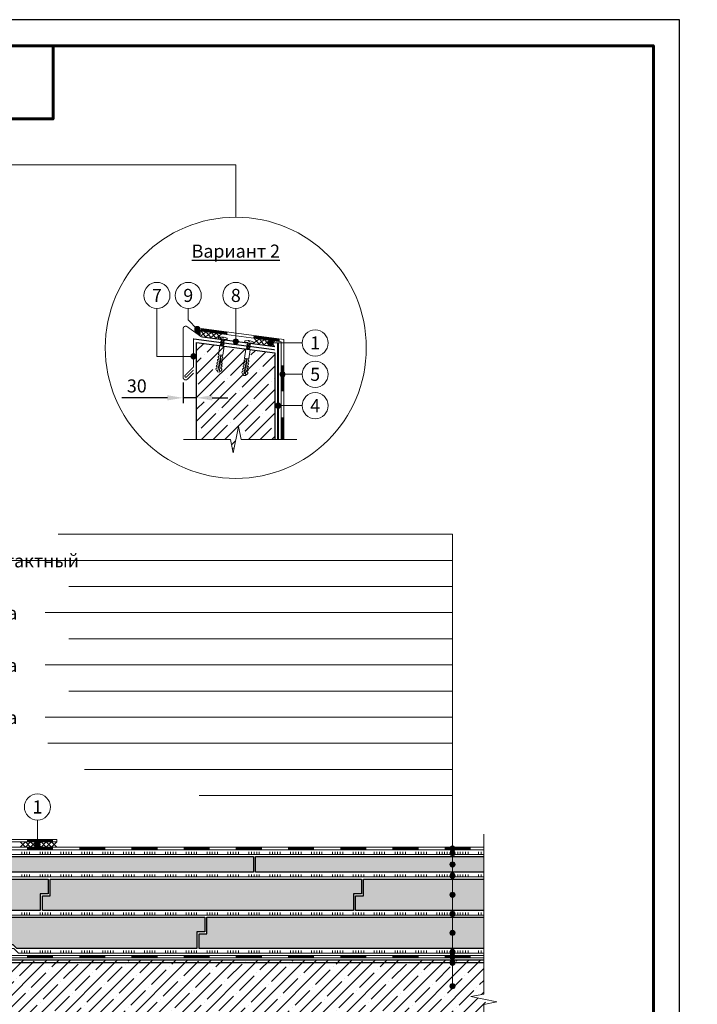
# Model space of a CAD drawing. Units: millimetres. Extents: x -27848 to 24671, y 500 to 90970.
# Drawn here: x 1336 to 2634, y 47085 to 48970 of the extents above; entities that cross this region are included whole.
import ezdxf
from ezdxf.enums import TextEntityAlignment as Align

# ---------------------------------------------------------------- set-up
doc = ezdxf.new("R2010")
doc.units = ezdxf.units.MM
doc.linetypes.add('HIDDEN', pattern=[0.375, 0.25, -0.125])
doc.linetypes.add('осевая2', pattern=[28.575, 19.05, -3.175, 3.175, -3.175])
doc.layers.get('Defpoints').update_dxf_attribs({"color": 254, "lineweight": 25})
for name, color, linetype, lineweight in [('_Выноска', 7, 'Continuous', 15), ('_Размеры', 7, 'Continuous', 15), ('_Рамка', 7, 'Continuous', 25), ('_Рамка_Текст', 250, 'Continuous', 25), ('_Тонкая линия', 7, 'Continuous', 15), ('Геотекстиль', 252, 'осевая2', 25), ('Гидроизоляция', 5, 'Continuous', 15), ('Железобетон', 7, 'Continuous', 25), ('Клей', 1, 'Continuous', 15), ('Крепеж', 7, 'Continuous', 15), ('Металл', 7, 'Continuous', 25), ('Пароизоляция', 82, 'Continuous', 15), ('ПИР', 4, 'Continuous', 25), ('Праймер', 6, 'HIDDEN', 25), ('Штрих Герметик', 1, 'Continuous', 15), ('Штрих Железобетон', 7, 'Continuous', 15), ('Штрих Мин. Вата', 40, 'Continuous', 15), ('Штрих ПИР', 4, 'Continuous', 15)]:
    doc.layers.add(name, color=color, linetype=linetype, lineweight=lineweight)
doc.layers.add('_Лист', color=7, linetype='Continuous', lineweight=25, plot=False)
doc.layers.add('_Текст', color=7, linetype='Continuous')
doc.styles.add('Arial', font='txt')
doc.dimstyles.new('М 1', dxfattribs={"dimtxt": 25, "dimasz": 30, "dimexe": 10, "dimexo": 10, "dimgap": 10, "dimtad": 1, "dimdec": 0, "dimzin": 0, "dimdsep": 46, "dimtxsty": 'Arial', "dimcen": 0, "dimdle": 10, "dimadec": 0, "dimazin": 0, "dimtfac": 1, "dimtdec": 0, "dimtofl": 0, "dimtmove": 0, "dimatfit": 3, "dimldrblk": 'NONE', "dimfxl": 0.18, "dimtolj": 1, "dimtzin": 0, "dimarcsym": 0})
pattern_1 = [(0, (0, 0), (11.90625, 6.874075), [7.9375, -15.875]), (120, (0, 0), (-11.9062486, 6.8740775), [7.9375, -15.875]), (60, (0, 0), (1.4e-06, 13.7481525), [-15.875, 7.9375])]

# ---------------------------------------------------------------- blocks, each defined once
blk = doc.blocks.new('*D31')
at = {"layer": '_Размеры', "color": 0, "lineweight": -2}
for p, q in [((1649, 48275.5), (1649, 48236.2)), ((1619, 48246.2), (1531.7, 48246.2)), ((1675, 48246.2), (1649, 48246.2)), ((1705, 48246.2), (1735, 48246.2))]:
    blk.add_line(p, q, dxfattribs=at)
at = {"layer": '_Размеры', "color": 0}
for points in [[(1619, 48251.2), (1619, 48241.2), (1649, 48246.2)], [(1705, 48251.2), (1705, 48241.2), (1675, 48246.2)]]:
    blk.add_solid(points, dxfattribs=at)
at = {"layer": 'Defpoints', "color": 0}
for p in [(1649, 48285.5), (1675, 48246.2), (1675, 48246.2)]:
    blk.add_point(p, dxfattribs=at)
at = {"layer": '_Размеры', "color": 0, "insert": (1560.4, 48269), "char_height": 25, "attachment_point": 5, "style": 'Arial'}
blk.add_mtext('\\A1;30', dxfattribs=at)
blk = doc.blocks.new('_None')
blk = doc.blocks.new('Дюбель')
at = {"layer": 'Крепеж'}
for points in [[(-48.1, 2.8), (-49, 2.8), (-50.4, 2.1), (-50.4, -2.1), (-49, -2.8), (-48.1, -2.8)], [(-17.5, 4.2), (-18.3, 2.8), (-21.1, 3), (-21, 4.4), (-23.1, 4.5), (-23.9, 3.1), (-26.7, 3.3), (-26.6, 4.7), (-28.7, 4.8), (-29.5, 3.4), (-32.3, 3.6), (-32.2, 5), (-34.3, 5.1), (-35, 3.7), (-37.8, 3.9), (-37.8, 5.3), (-39.9, 5.4), (-40.6, 4), (-43.4, 4.2), (-43.4, 5.6), (-45.5, 5.7), (-48, 4.4), (-48.1, 1.6), (-17.6, 0), (-48.1, -1.6), (-48, -4.4), (-45.5, -5.7), (-43.4, -5.6), (-43.4, -4.2), (-40.6, -4), (-39.9, -5.4), (-37.8, -5.3), (-37.8, -3.9), (-35, -3.7), (-34.3, -5.1), (-32.2, -5), (-32.3, -3.6), (-29.5, -3.4), (-28.7, -4.8), (-26.6, -4.7), (-26.7, -3.3), (-23.9, -3.1), (-23.1, -4.5), (-21, -4.4), (-21.1, -3), (-18.3, -2.8), (-17.5, -4.2)], [(0, -4.2), (0, 4.2), (-17.5, 4.2), (-17.5, -4.2), (0, -4.2)]]:
    blk.add_lwpolyline(points, dxfattribs=at)

msp = doc.modelspace()

# ---------------------------------------------------------------- hatches: boundary and pattern name
at = {"layer": '_Выноска'}
for points in [[(1681.2, 48377.9, -1), (1671.2, 48377.9, -1)], [(1681.2, 48377.9, -1), (1671.2, 48377.9, -1)], [(1755, 48354.1, -1), (1745, 48354.1, -1)], [(1755, 48354.1, -1), (1745, 48354.1, -1)], [(1821.9, 48351.2, -1), (1811.9, 48351.2, -1)], [(1821.9, 48351.2, -1), (1811.9, 48351.2, -1)], [(1674, 48325.6, -1), (1664, 48325.6, -1)], [(1674, 48325.6, -1), (1664, 48325.6, -1)], [(1834.5, 48291.2, 1), (1844.5, 48291.2, 1)], [(1826, 48231.2, 1), (1836, 48231.2, 1)], [(1365, 47391, 1), (1375, 47391, 1)], [(2170, 47383.5, -1), (2160, 47383.5, -1)], [(2170, 47374.5, -1), (2160, 47374.5, -1)], [(2170, 47353, -1), (2160, 47353, -1)], [(2170, 47331.5, -1), (2160, 47331.5, -1)], [(2170, 47295, -1), (2160, 47295, -1)], [(2170, 47258.5, -1), (2160, 47258.5, -1)], [(2170, 47222, -1), (2160, 47222, -1)], [(2170, 47185.5, -1), (2160, 47185.5, -1)], [(2170, 47176.5, -1), (2160, 47176.5, -1)], [(2170, 47165, -1), (2160, 47165, -1)], [(2170, 47120, -1), (2160, 47120, -1)]]:
    msp.add_hatch(color=256, dxfattribs=at).paths.add_polyline_path(points)
at = {"layer": 'Штрих Герметик'}
msp.add_hatch(color=256, dxfattribs=at).paths.add_polyline_path([(1681.9, 48379.3, 0.242213), (1671.8, 48374.1), (1681.9, 48366.8)])
at = {"layer": 'Штрих Железобетон'}
h = msp.add_hatch(dxfattribs=at)
h.set_pattern_fill('ANSI35', color=256, scale=5, style=0)
h.set_pattern_definition([(45, (0, 3350), (-22.45064, 22.45064), []), (45, (22.45, 3350), (-22.45064, 22.45064), [39.6875, -7.9375, 0, -7.9375])])
h.paths.add_polyline_path([(1175, 47170), (1175, 48432), (1025, 48452), (1025, 46970), (1090, 46970), (1095, 46945), (1105, 46995), (1110, 46970), (1175, 46970), (1175, 47020), (2225, 47020), (2225, 47085), (2250, 47090), (2200, 47100), (2225, 47105), (2225, 47170)])
h = msp.add_hatch(dxfattribs=at)
h.set_pattern_fill('ANSI35', color=256, scale=5, style=0)
h.set_pattern_definition([(45, (-90, 4050), (-22.45064, 22.45064), []), (45, (-67.55, 4050), (-22.45064, 22.45064), [39.6875, -7.9375, 0, -7.9375])])
h.paths.add_polyline_path([(1825, 48332), (1675, 48352), (1675, 48166.2), (1740, 48166.2), (1743.4, 48149.5), (1746.9, 48150.7), (1755, 48191.2), (1760, 48166.2), (1825, 48166.2)])
at = {"layer": 'Штрих ПИР', "ltscale": 100}
h = msp.add_hatch(dxfattribs=at)
h.set_pattern_fill('HONEY', color=256, scale=2.5, style=0)
h.set_pattern_definition(pattern_1)
h.paths.add_polyline_path([(1784, 47338), (1784, 47368), (1188, 47368), (1188, 47338)])
h.paths.add_polyline_path([(1788, 47368), (1788, 47338), (2225, 47338), (2225, 47368)])
h = msp.add_hatch(dxfattribs=at)
h.set_pattern_fill('HONEY', color=256, scale=2.5, style=0)
h.set_pattern_definition(pattern_1)
h.paths.add_polyline_path([(1375.5, 47265), (1375.5, 47297), (1390.5, 47297), (1390.5, 47325), (1188, 47325), (1188, 47265)])
h.paths.add_polyline_path([(1394.5, 47325), (1394.5, 47293), (1379.5, 47293), (1379.5, 47265), (1975.5, 47265), (1975.5, 47297), (1990.5, 47297), (1990.5, 47325)])
h.paths.add_polyline_path([(1994.5, 47325), (1994.5, 47293), (1979.5, 47293), (1979.5, 47265), (2225, 47265), (2225, 47325)])
h = msp.add_hatch(dxfattribs=at)
h.set_pattern_fill('HONEY', color=256, scale=2.5, style=0)
h.set_pattern_definition(pattern_1)
h.paths.add_polyline_path([(2225, 47192), (2225, 47252), (1694.5, 47252), (1694.5, 47220), (1679.5, 47220), (1679.5, 47192)])
h.paths.add_polyline_path([(1188, 47252), (1188, 47199), (1323.7, 47199), (1330.7, 47192), (1675.5, 47192), (1675.5, 47224), (1690.5, 47224), (1690.5, 47252)])

# ---------------------------------------------------------------- linework, layer by layer
at = {"layer": '_Выноска'}
for points in [[(1100, 48592), (1100, 48692), (1750, 48692), (1750, 48592)], [(1839.5, 48291.2), (1877, 48291.2)], [(1831, 48231.2), (1877, 48231.2)], [(2165, 47985), (1410, 47985)], [(2165, 47120), (2165, 47985)], [(2165, 47935), (1255, 47935)], [(2165, 47885), (1430, 47885)], [(2165, 47835), (1385, 47835)], [(2165, 47785), (1430, 47785)], [(2165, 47735), (1385, 47735)], [(2165, 47685), (1430, 47685)], [(2165, 47635), (1385, 47635)], [(2165, 47585), (1390, 47585)], [(2165, 47535), (1460, 47535)], [(2165, 47485), (1680, 47485)], [(1370, 47391), (1370, 47438)]]:
    msp.add_lwpolyline(points, dxfattribs=at)
at = {"layer": '_Выноска', "ltscale": 100}
for points in [[(1598.9, 48417.2), (1598.9, 48325.6), (1669, 48325.6)], [(1658.9, 48417.2), (1658.9, 48395.2), (1676.2, 48377.9)], [(1750, 48417.2), (1750, 48354.1)], [(1877, 48351.2), (1816.9, 48351.2)]]:
    msp.add_lwpolyline(points, dxfattribs=at)
at = {"layer": '_Выноска'}
for centre, radius in [((1750, 48342), 250), ((1598.9, 48442.2), 25), ((1658.9, 48442.2), 25), ((1750, 48442.2), 25), ((1676.2, 48377.9), 5), ((1676.2, 48377.9), 5), ((1902, 48351.2), 25), ((1750, 48354.1), 5), ((1750, 48354.1), 5), ((1816.9, 48351.2), 5), ((1816.9, 48351.2), 5), ((1669, 48325.6), 5), ((1669, 48325.6), 5), ((1902, 48291.2), 25), ((1839.5, 48291.2), 5), ((1902, 48231.2), 25), ((1831, 48231.2), 5), ((1370, 47463), 25), ((1370, 47391), 5), ((2165, 47383.5), 5), ((2165, 47374.5), 5), ((2165, 47353), 5), ((2165, 47331.5), 5), ((2165, 47295), 5), ((2165, 47258.5), 5), ((2165, 47222), 5), ((2165, 47185.5), 5), ((2165, 47176.5), 5), ((2165, 47165), 5), ((2165, 47120), 5)]:
    msp.add_circle(centre, radius, dxfattribs=at)
at = {"layer": '_Лист'}
msp.add_lwpolyline([(500, 46000), (2600, 46000), (2600, 48970), (500, 48970)], close=True, dxfattribs=at)
at = {"layer": '_Рамка', "lineweight": 60}
for points in [[(700, 48920), (700, 46050), (2550, 46050), (2550, 48920), (700, 48920)], [(700, 48780), (1400, 48780), (1400, 48920)]]:
    msp.add_lwpolyline(points, dxfattribs=at)
at = {"layer": '_Тонкая линия'}
for points in [[(1650, 48166.2), (1740, 48166.2), (1745, 48141.2), (1755, 48191.2), (1760, 48166.2), (1867, 48166.2)], [(2225, 46995), (2225, 47085), (2250, 47090), (2200, 47100), (2225, 47105), (2225, 47411)]]:
    msp.add_lwpolyline(points, dxfattribs=at)
at = {"layer": 'Геотекстиль', "ltscale": 2.5, "const_width": 4}
msp.add_lwpolyline([(1831, 48350.4), (1831, 48166.2)], dxfattribs=at)
at = {"layer": 'Гидроизоляция', "color": 1}
msp.add_lwpolyline([(1681.9, 48366.8), (1671.8, 48374.1, -0.242213), (1681.9, 48379.3), (1681.9, 48366.8)], format="xyb", dxfattribs=at)
at = {"layer": 'Гидроизоляция', "ltscale": 3, "const_width": 5}
for points in [[(1733.9, 48369.9), (1683.9, 48376.5)], [(1833.9, 48356.5), (1783.9, 48363.2)], [(1839.5, 48258.6), (1839.5, 48308.6)], [(1839.5, 48166.2), (1839.5, 48208.6)], [(1350, 47398.5), (1400, 47398.5)], [(1350, 47383.5), (1400, 47383.5)], [(1450, 47383.5), (1500, 47383.5)], [(1550, 47383.5), (1600, 47383.5)], [(1650, 47383.5), (1700, 47383.5)], [(1750, 47383.5), (1800, 47383.5)], [(1850, 47383.5), (1900, 47383.5)], [(1950, 47383.5), (2000, 47383.5)], [(2050, 47383.5), (2100, 47383.5)], [(2150, 47383.5), (2200, 47383.5)]]:
    msp.add_lwpolyline(points, dxfattribs=at)
at = {"layer": 'Гидроизоляция', "color": 1}
for points in [[(1693.5, 48372.7), (1682.3, 48364.1)], [(1683.6, 48374.1), (1692.2, 48362.8)], [(1703.4, 48371.4), (1692.2, 48362.8)], [(1693.5, 48372.7), (1702.1, 48361.5)], [(1713.3, 48370.1), (1702.1, 48361.5)], [(1703.4, 48371.4), (1712, 48360.2)], [(1723.2, 48368.8), (1712, 48360.2)], [(1713.3, 48370.1), (1721.9, 48358.9)], [(1795.3, 48359.2), (1784, 48350.6)], [(1785.4, 48360.5), (1793.9, 48349.3)], [(1805.2, 48357.8), (1793.9, 48349.3)], [(1795.3, 48359.2), (1803.9, 48347.9)], [(1815.1, 48356.5), (1803.9, 48347.9)], [(1805.2, 48357.8), (1813.8, 48346.6)], [(1825, 48355.2), (1813.8, 48346.6)], [(1815.1, 48356.5), (1823.7, 48345.3)], [(1337, 47396), (1347, 47386)], [(1347, 47396), (1337, 47386)], [(1347, 47396), (1357, 47386)], [(1357, 47396), (1347, 47386)], [(1357, 47396), (1367, 47386)], [(1367, 47396), (1357, 47386)], [(1367, 47396), (1377, 47386)], [(1377, 47396), (1367, 47386)], [(1377, 47396), (1387, 47386)], [(1387, 47396), (1377, 47386)], [(1387, 47396), (1397, 47386)], [(1397, 47396), (1387, 47386)], [(1397, 47396), (1407, 47386)], [(1407, 47396), (1397, 47386)]]:
    msp.add_lwpolyline(points, dxfattribs=at)
at = {"layer": 'Гидроизоляция'}
msp.add_lwpolyline([(1842, 48166.2), (1842, 48358), (1684.3, 48379), (1683.6, 48374.1), (1837, 48353.6), (1837, 48166.2)], dxfattribs=at)
at = {"layer": 'Гидроизоляция', "ltscale": 100}
for points in [[(2225, 47381), (1187, 47381), (1187, 47445), (1192, 47445), (1192, 47386), (2225, 47386)], [(1308.9, 47401), (1407, 47401), (1407, 47396), (1307, 47396)]]:
    msp.add_lwpolyline(points, dxfattribs=at)
at = {"layer": 'Железобетон'}
for points in [[(2225, 47170), (1175, 47170), (1175, 48432), (1025, 48452), (1025, 46970)], [(1675, 48166.2), (1675, 48352), (1825, 48332), (1825, 48166.2)]]:
    msp.add_lwpolyline(points, dxfattribs=at)
at = {"layer": 'Клей', "ltscale": 100}
for points in [[(2225, 47372), (1188, 47372)], [(1340, 47372), (1340, 47377)], [(1345, 47372), (1345, 47377)], [(1350, 47372), (1350, 47377)], [(1355, 47372), (1355, 47377)], [(1375, 47372), (1375, 47377)], [(1380, 47372), (1380, 47377)], [(1385, 47372), (1385, 47377)], [(1390, 47372), (1390, 47377)], [(1395, 47372), (1395, 47377)], [(1415, 47372), (1415, 47377)], [(1420, 47372), (1420, 47377)], [(1425, 47372), (1425, 47377)], [(1430, 47372), (1430, 47377)], [(1435, 47372), (1435, 47377)], [(1455, 47372), (1455, 47377)], [(1460, 47372), (1460, 47377)], [(1465, 47372), (1465, 47377)], [(1470, 47372), (1470, 47377)], [(1475, 47372), (1475, 47377)], [(1495, 47372), (1495, 47377)], [(1500, 47372), (1500, 47377)], [(1505, 47372), (1505, 47377)], [(1510, 47372), (1510, 47377)], [(1515, 47372), (1515, 47377)], [(1535, 47372), (1535, 47377)], [(1540, 47372), (1540, 47377)], [(1545, 47372), (1545, 47377)], [(1550, 47372), (1550, 47377)], [(1555, 47372), (1555, 47377)], [(1575, 47372), (1575, 47377)], [(1580, 47372), (1580, 47377)], [(1585, 47372), (1585, 47377)], [(1590, 47372), (1590, 47377)], [(1595, 47372), (1595, 47377)], [(1615, 47372), (1615, 47377)], [(1620, 47372), (1620, 47377)], [(1625, 47372), (1625, 47377)], [(1630, 47372), (1630, 47377)], [(1635, 47372), (1635, 47377)], [(1655, 47372), (1655, 47377)], [(1660, 47372), (1660, 47377)], [(1665, 47372), (1665, 47377)], [(1670, 47372), (1670, 47377)], [(1675, 47372), (1675, 47377)], [(1695, 47372), (1695, 47377)], [(1700, 47372), (1700, 47377)], [(1705, 47372), (1705, 47377)], [(1710, 47372), (1710, 47377)], [(1715, 47372), (1715, 47377)], [(1735, 47372), (1735, 47377)], [(1740, 47372), (1740, 47377)], [(1745, 47372), (1745, 47377)], [(1750, 47372), (1750, 47377)], [(1755, 47372), (1755, 47377)], [(1775, 47372), (1775, 47377)], [(1780, 47372), (1780, 47377)], [(1785, 47372), (1785, 47377)], [(1790, 47372), (1790, 47377)], [(1795, 47372), (1795, 47377)], [(1815, 47372), (1815, 47377)], [(1820, 47372), (1820, 47377)], [(1825, 47372), (1825, 47377)], [(1830, 47372), (1830, 47377)], [(1835, 47372), (1835, 47377)], [(1855, 47372), (1855, 47377)], [(1860, 47372), (1860, 47377)], [(1865, 47372), (1865, 47377)], [(1870, 47372), (1870, 47377)], [(1875, 47372), (1875, 47377)], [(1895, 47372), (1895, 47377)], [(1900, 47372), (1900, 47377)], [(1905, 47372), (1905, 47377)], [(1910, 47372), (1910, 47377)], [(1915, 47372), (1915, 47377)], [(1935, 47372), (1935, 47377)], [(1940, 47372), (1940, 47377)], [(1945, 47372), (1945, 47377)], [(1950, 47372), (1950, 47377)], [(1955, 47372), (1955, 47377)], [(1975, 47372), (1975, 47377)], [(1980, 47372), (1980, 47377)], [(1985, 47372), (1985, 47377)], [(1990, 47372), (1990, 47377)], [(1995, 47372), (1995, 47377)], [(2015, 47372), (2015, 47377)], [(2020, 47372), (2020, 47377)], [(2025, 47372), (2025, 47377)], [(2030, 47372), (2030, 47377)], [(2035, 47372), (2035, 47377)], [(2055, 47372), (2055, 47377)], [(2060, 47372), (2060, 47377)], [(2065, 47372), (2065, 47377)], [(2070, 47372), (2070, 47377)], [(2075, 47372), (2075, 47377)], [(2095, 47372), (2095, 47377)], [(2100, 47372), (2100, 47377)], [(2105, 47372), (2105, 47377)], [(2110, 47372), (2110, 47377)], [(2115, 47372), (2115, 47377)], [(2135, 47372), (2135, 47377)], [(2140, 47372), (2140, 47377)], [(2145, 47372), (2145, 47377)], [(2150, 47372), (2150, 47377)], [(2155, 47372), (2155, 47377)], [(2175, 47372), (2175, 47377)], [(2180, 47372), (2180, 47377)], [(2185, 47372), (2185, 47377)], [(2190, 47372), (2190, 47377)], [(2195, 47372), (2195, 47377)], [(2215, 47372), (2215, 47377)], [(2220, 47372), (2220, 47377)], [(2225, 47329), (1188, 47329)], [(1340, 47329), (1340, 47334)], [(1345, 47329), (1345, 47334)], [(1350, 47329), (1350, 47334)], [(1355, 47329), (1355, 47334)], [(1375, 47329), (1375, 47334)], [(1380, 47329), (1380, 47334)], [(1385, 47329), (1385, 47334)], [(1390, 47329), (1390, 47334)], [(1395, 47329), (1395, 47334)], [(1415, 47329), (1415, 47334)], [(1420, 47329), (1420, 47334)], [(1425, 47329), (1425, 47334)], [(1430, 47329), (1430, 47334)], [(1435, 47329), (1435, 47334)], [(1455, 47329), (1455, 47334)], [(1460, 47329), (1460, 47334)], [(1465, 47329), (1465, 47334)], [(1470, 47329), (1470, 47334)], [(1475, 47329), (1475, 47334)], [(1495, 47329), (1495, 47334)], [(1500, 47329), (1500, 47334)], [(1505, 47329), (1505, 47334)], [(1510, 47329), (1510, 47334)], [(1515, 47329), (1515, 47334)], [(1535, 47329), (1535, 47334)], [(1540, 47329), (1540, 47334)], [(1545, 47329), (1545, 47334)], [(1550, 47329), (1550, 47334)], [(1555, 47329), (1555, 47334)], [(1575, 47329), (1575, 47334)], [(1580, 47329), (1580, 47334)], [(1585, 47329), (1585, 47334)], [(1590, 47329), (1590, 47334)], [(1595, 47329), (1595, 47334)], [(1615, 47329), (1615, 47334)], [(1620, 47329), (1620, 47334)], [(1625, 47329), (1625, 47334)], [(1630, 47329), (1630, 47334)], [(1635, 47329), (1635, 47334)], [(1655, 47329), (1655, 47334)], [(1660, 47329), (1660, 47334)], [(1665, 47329), (1665, 47334)], [(1670, 47329), (1670, 47334)], [(1675, 47329), (1675, 47334)], [(1695, 47329), (1695, 47334)], [(1700, 47329), (1700, 47334)], [(1705, 47329), (1705, 47334)], [(1710, 47329), (1710, 47334)], [(1715, 47329), (1715, 47334)], [(1735, 47329), (1735, 47334)], [(1740, 47329), (1740, 47334)], [(1745, 47329), (1745, 47334)], [(1750, 47329), (1750, 47334)], [(1755, 47329), (1755, 47334)], [(1775, 47329), (1775, 47334)], [(1780, 47329), (1780, 47334)], [(1785, 47329), (1785, 47334)], [(1790, 47329), (1790, 47334)], [(1795, 47329), (1795, 47334)], [(1815, 47329), (1815, 47334)], [(1820, 47329), (1820, 47334)], [(1825, 47329), (1825, 47334)], [(1830, 47329), (1830, 47334)], [(1835, 47329), (1835, 47334)], [(1855, 47329), (1855, 47334)], [(1860, 47329), (1860, 47334)], [(1865, 47329), (1865, 47334)], [(1870, 47329), (1870, 47334)], [(1875, 47329), (1875, 47334)], [(1895, 47329), (1895, 47334)], [(1900, 47329), (1900, 47334)], [(1905, 47329), (1905, 47334)], [(1910, 47329), (1910, 47334)], [(1915, 47329), (1915, 47334)], [(1935, 47329), (1935, 47334)], [(1940, 47329), (1940, 47334)], [(1945, 47329), (1945, 47334)], [(1950, 47329), (1950, 47334)], [(1955, 47329), (1955, 47334)], [(1975, 47329), (1975, 47334)], [(1980, 47329), (1980, 47334)], [(1985, 47329), (1985, 47334)], [(1990, 47329), (1990, 47334)], [(1995, 47329), (1995, 47334)], [(2015, 47329), (2015, 47334)], [(2020, 47329), (2020, 47334)], [(2025, 47329), (2025, 47334)], [(2030, 47329), (2030, 47334)], [(2035, 47329), (2035, 47334)], [(2055, 47329), (2055, 47334)], [(2060, 47329), (2060, 47334)], [(2065, 47329), (2065, 47334)], [(2070, 47329), (2070, 47334)], [(2075, 47329), (2075, 47334)], [(2095, 47329), (2095, 47334)], [(2100, 47329), (2100, 47334)], [(2105, 47329), (2105, 47334)], [(2110, 47329), (2110, 47334)], [(2115, 47329), (2115, 47334)], [(2135, 47329), (2135, 47334)], [(2140, 47329), (2140, 47334)], [(2145, 47329), (2145, 47334)], [(2150, 47329), (2150, 47334)], [(2155, 47329), (2155, 47334)], [(2175, 47329), (2175, 47334)], [(2180, 47329), (2180, 47334)], [(2185, 47329), (2185, 47334)], [(2190, 47329), (2190, 47334)], [(2195, 47329), (2195, 47334)], [(2215, 47329), (2215, 47334)], [(2220, 47329), (2220, 47334)], [(2225, 47256), (1188, 47256)], [(1340, 47256), (1340, 47261)], [(1345, 47256), (1345, 47261)], [(1350, 47256), (1350, 47261)], [(1355, 47256), (1355, 47261)], [(1375, 47256), (1375, 47261)], [(1380, 47256), (1380, 47261)], [(1385, 47256), (1385, 47261)], [(1390, 47256), (1390, 47261)], [(1395, 47256), (1395, 47261)], [(1415, 47256), (1415, 47261)], [(1420, 47256), (1420, 47261)], [(1425, 47256), (1425, 47261)], [(1430, 47256), (1430, 47261)], [(1435, 47256), (1435, 47261)], [(1455, 47256), (1455, 47261)], [(1460, 47256), (1460, 47261)], [(1465, 47256), (1465, 47261)], [(1470, 47256), (1470, 47261)], [(1475, 47256), (1475, 47261)], [(1495, 47256), (1495, 47261)], [(1500, 47256), (1500, 47261)], [(1505, 47256), (1505, 47261)], [(1510, 47256), (1510, 47261)], [(1515, 47256), (1515, 47261)], [(1535, 47256), (1535, 47261)], [(1540, 47256), (1540, 47261)], [(1545, 47256), (1545, 47261)], [(1550, 47256), (1550, 47261)], [(1555, 47256), (1555, 47261)], [(1575, 47256), (1575, 47261)], [(1580, 47256), (1580, 47261)], [(1585, 47256), (1585, 47261)], [(1590, 47256), (1590, 47261)], [(1595, 47256), (1595, 47261)], [(1615, 47256), (1615, 47261)], [(1620, 47256), (1620, 47261)], [(1625, 47256), (1625, 47261)], [(1630, 47256), (1630, 47261)], [(1635, 47256), (1635, 47261)], [(1655, 47256), (1655, 47261)], [(1660, 47256), (1660, 47261)], [(1665, 47256), (1665, 47261)], [(1670, 47256), (1670, 47261)], [(1675, 47256), (1675, 47261)], [(1695, 47256), (1695, 47261)], [(1700, 47256), (1700, 47261)], [(1705, 47256), (1705, 47261)], [(1710, 47256), (1710, 47261)], [(1715, 47256), (1715, 47261)], [(1735, 47256), (1735, 47261)], [(1740, 47256), (1740, 47261)], [(1745, 47256), (1745, 47261)], [(1750, 47256), (1750, 47261)], [(1755, 47256), (1755, 47261)], [(1775, 47256), (1775, 47261)], [(1780, 47256), (1780, 47261)], [(1785, 47256), (1785, 47261)], [(1790, 47256), (1790, 47261)], [(1795, 47256), (1795, 47261)], [(1815, 47256), (1815, 47261)], [(1820, 47256), (1820, 47261)], [(1825, 47256), (1825, 47261)], [(1830, 47256), (1830, 47261)], [(1835, 47256), (1835, 47261)], [(1855, 47256), (1855, 47261)], [(1860, 47256), (1860, 47261)], [(1865, 47256), (1865, 47261)], [(1870, 47256), (1870, 47261)], [(1875, 47256), (1875, 47261)], [(1895, 47256), (1895, 47261)], [(1900, 47256), (1900, 47261)], [(1905, 47256), (1905, 47261)], [(1910, 47256), (1910, 47261)], [(1915, 47256), (1915, 47261)], [(1935, 47256), (1935, 47261)], [(1940, 47256), (1940, 47261)], [(1945, 47256), (1945, 47261)], [(1950, 47256), (1950, 47261)], [(1955, 47256), (1955, 47261)], [(1975, 47256), (1975, 47261)], [(1980, 47256), (1980, 47261)], [(1985, 47256), (1985, 47261)], [(1990, 47256), (1990, 47261)], [(1995, 47256), (1995, 47261)], [(2015, 47256), (2015, 47261)], [(2020, 47256), (2020, 47261)], [(2025, 47256), (2025, 47261)], [(2030, 47256), (2030, 47261)], [(2035, 47256), (2035, 47261)], [(2055, 47256), (2055, 47261)], [(2060, 47256), (2060, 47261)], [(2065, 47256), (2065, 47261)], [(2070, 47256), (2070, 47261)], [(2075, 47256), (2075, 47261)], [(2095, 47256), (2095, 47261)], [(2100, 47256), (2100, 47261)], [(2105, 47256), (2105, 47261)], [(2110, 47256), (2110, 47261)], [(2115, 47256), (2115, 47261)], [(2135, 47256), (2135, 47261)], [(2140, 47256), (2140, 47261)], [(2145, 47256), (2145, 47261)], [(2150, 47256), (2150, 47261)], [(2155, 47256), (2155, 47261)], [(2175, 47256), (2175, 47261)], [(2180, 47256), (2180, 47261)], [(2185, 47256), (2185, 47261)], [(2190, 47256), (2190, 47261)], [(2195, 47256), (2195, 47261)], [(2215, 47256), (2215, 47261)], [(2220, 47256), (2220, 47261)], [(2225, 47183), (1334, 47183), (1325, 47192), (1188, 47192)], [(1340, 47183), (1340, 47188)], [(1345, 47183), (1345, 47188)], [(1350, 47183), (1350, 47188)], [(1355, 47183), (1355, 47188)], [(1375, 47183), (1375, 47188)], [(1380, 47183), (1380, 47188)], [(1385, 47183), (1385, 47188)], [(1390, 47183), (1390, 47188)], [(1395, 47183), (1395, 47188)], [(1415, 47183), (1415, 47188)], [(1420, 47183), (1420, 47188)], [(1425, 47183), (1425, 47188)], [(1430, 47183), (1430, 47188)], [(1435, 47183), (1435, 47188)], [(1455, 47183), (1455, 47188)], [(1460, 47183), (1460, 47188)], [(1465, 47183), (1465, 47188)], [(1470, 47183), (1470, 47188)], [(1475, 47183), (1475, 47188)], [(1495, 47183), (1495, 47188)], [(1500, 47183), (1500, 47188)], [(1505, 47183), (1505, 47188)], [(1510, 47183), (1510, 47188)], [(1515, 47183), (1515, 47188)], [(1535, 47183), (1535, 47188)], [(1540, 47183), (1540, 47188)], [(1545, 47183), (1545, 47188)], [(1550, 47183), (1550, 47188)], [(1555, 47183), (1555, 47188)], [(1575, 47183), (1575, 47188)], [(1580, 47183), (1580, 47188)], [(1585, 47183), (1585, 47188)], [(1590, 47183), (1590, 47188)], [(1595, 47183), (1595, 47188)], [(1615, 47183), (1615, 47188)], [(1620, 47183), (1620, 47188)], [(1625, 47183), (1625, 47188)], [(1630, 47183), (1630, 47188)], [(1635, 47183), (1635, 47188)], [(1655, 47183), (1655, 47188)], [(1660, 47183), (1660, 47188)], [(1665, 47183), (1665, 47188)], [(1670, 47183), (1670, 47188)], [(1675, 47183), (1675, 47188)], [(1695, 47183), (1695, 47188)], [(1700, 47183), (1700, 47188)], [(1705, 47183), (1705, 47188)], [(1710, 47183), (1710, 47188)], [(1715, 47183), (1715, 47188)], [(1735, 47183), (1735, 47188)], [(1740, 47183), (1740, 47188)], [(1745, 47183), (1745, 47188)], [(1750, 47183), (1750, 47188)], [(1755, 47183), (1755, 47188)], [(1775, 47183), (1775, 47188)], [(1780, 47183), (1780, 47188)], [(1785, 47183), (1785, 47188)], [(1790, 47183), (1790, 47188)], [(1795, 47183), (1795, 47188)], [(1815, 47183), (1815, 47188)], [(1820, 47183), (1820, 47188)], [(1825, 47183), (1825, 47188)], [(1830, 47183), (1830, 47188)], [(1835, 47183), (1835, 47188)], [(1855, 47183), (1855, 47188)], [(1860, 47183), (1860, 47188)], [(1865, 47183), (1865, 47188)], [(1870, 47183), (1870, 47188)], [(1875, 47183), (1875, 47188)], [(1895, 47183), (1895, 47188)], [(1900, 47183), (1900, 47188)], [(1905, 47183), (1905, 47188)], [(1910, 47183), (1910, 47188)], [(1915, 47183), (1915, 47188)], [(1935, 47183), (1935, 47188)], [(1940, 47183), (1940, 47188)], [(1945, 47183), (1945, 47188)], [(1950, 47183), (1950, 47188)], [(1955, 47183), (1955, 47188)], [(1975, 47183), (1975, 47188)], [(1980, 47183), (1980, 47188)], [(1985, 47183), (1985, 47188)], [(1990, 47183), (1990, 47188)], [(1995, 47183), (1995, 47188)], [(2015, 47183), (2015, 47188)], [(2020, 47183), (2020, 47188)], [(2025, 47183), (2025, 47188)], [(2030, 47183), (2030, 47188)], [(2035, 47183), (2035, 47188)], [(2055, 47183), (2055, 47188)], [(2060, 47183), (2060, 47188)], [(2065, 47183), (2065, 47188)], [(2070, 47183), (2070, 47188)], [(2075, 47183), (2075, 47188)], [(2095, 47183), (2095, 47188)], [(2100, 47183), (2100, 47188)], [(2105, 47183), (2105, 47188)], [(2110, 47183), (2110, 47188)], [(2115, 47183), (2115, 47188)], [(2135, 47183), (2135, 47188)], [(2140, 47183), (2140, 47188)], [(2145, 47183), (2145, 47188)], [(2150, 47183), (2150, 47188)], [(2155, 47183), (2155, 47188)], [(2175, 47183), (2175, 47188)], [(2180, 47183), (2180, 47188)], [(2185, 47183), (2185, 47188)], [(2190, 47183), (2190, 47188)], [(2195, 47183), (2195, 47188)], [(2215, 47183), (2215, 47188)], [(2220, 47183), (2220, 47188)]]:
    msp.add_lwpolyline(points, dxfattribs=at)
at = {"layer": 'Крепеж'}
for points in [[(1721.3, 48345.8), (1723.1, 48359), (1716.8, 48359.8), (1717, 48361.3, -0.355257), (1718, 48362.2), (1723.6, 48362.6), (1725.1, 48362.4), (1724.9, 48360.6), (1725.9, 48360.4), (1726.2, 48362.3), (1727.7, 48362), (1733, 48360.2, -0.355257), (1733.7, 48359.1), (1733.5, 48357.6), (1727.2, 48358.4), (1725.5, 48345.3)], [(1771.3, 48339.2), (1773.1, 48352.3), (1766.8, 48353.1), (1767, 48354.6, -0.355257), (1768, 48355.5), (1773.6, 48355.9), (1775.1, 48355.7), (1774.9, 48353.9), (1775.9, 48353.8), (1776.2, 48355.6), (1777.7, 48355.4), (1783, 48353.5, -0.355257), (1783.7, 48352.4), (1783.5, 48350.9), (1777.2, 48351.7), (1775.5, 48338.6)]]:
    msp.add_lwpolyline(points, format="xyb", dxfattribs=at)
for points in [[(1721.5, 48347.2), (1727.5, 48348.5), (1726.1, 48349.7), (1720.1, 48348.4)], [(1721.9, 48350.3), (1727.9, 48351.6), (1726.5, 48352.9), (1720.5, 48351.5)], [(1722.3, 48353.4), (1728.3, 48354.7), (1726.9, 48356), (1720.9, 48354.7)], [(1771.5, 48340.5), (1777.5, 48341.8), (1776.1, 48343.1), (1770.1, 48341.8)], [(1771.9, 48343.6), (1777.9, 48344.9), (1776.5, 48346.2), (1770.5, 48344.9)], [(1772.3, 48346.8), (1778.3, 48348.1), (1776.9, 48349.3), (1770.9, 48348)]]:
    msp.add_lwpolyline(points, close=True, dxfattribs=at)
for points in [[(1726.2, 48345.2), (1727.1, 48345.4), (1725.7, 48346.6), (1721.8, 48345.8)], [(1776.2, 48338.5), (1777.1, 48338.7), (1775.7, 48340), (1771.8, 48339.1)]]:
    msp.add_lwpolyline(points, dxfattribs=at)
at = {"layer": 'Металл', "const_width": 2}
for points in [[(1669, 48293.4), (1657.5, 48282, -0.668179), (1649, 48285.5), (1649, 48378.2, -0.610029), (1656.9, 48382.3), (1684, 48362.9), (1825, 48344.1)], [(1669, 48299.5), (1655.8, 48286.3, -1), (1653, 48289.2), (1669, 48305.2), (1669, 48358.9), (1825, 48338.1)]]:
    msp.add_lwpolyline(points, format="xyb", dxfattribs=at)
at = {"layer": 'Пароизоляция'}
msp.add_lwpolyline([(2225, 47174), (1179, 47174), (1179, 47179), (2225, 47179)], dxfattribs=at)
at = {"layer": 'Пароизоляция', "ltscale": 3, "const_width": 5}
for points in [[(1350, 47176.5), (1400, 47176.5)], [(1450, 47176.5), (1500, 47176.5)], [(1550, 47176.5), (1600, 47176.5)], [(1650, 47176.5), (1700, 47176.5)], [(1750, 47176.5), (1800, 47176.5)], [(1850, 47176.5), (1900, 47176.5)], [(1950, 47176.5), (2000, 47176.5)], [(2050, 47176.5), (2100, 47176.5)], [(2150, 47176.5), (2200, 47176.5)]]:
    msp.add_lwpolyline(points, dxfattribs=at)
at = {"layer": 'ПИР'}
msp.add_lwpolyline([(1784, 47338), (1188, 47338), (1188, 47368), (1784, 47368)], close=True, dxfattribs=at)
for points in [[(2225, 47338), (1788, 47338), (1788, 47368), (2225, 47368)], [(1188, 47325), (1390.5, 47325), (1390.5, 47297), (1375.5, 47297), (1375.5, 47265), (1188, 47265), (1188, 47325)], [(1379.5, 47265), (1379.5, 47293), (1394.5, 47293), (1394.5, 47325), (1990.5, 47325), (1990.5, 47297), (1975.5, 47297), (1975.5, 47265), (1379.5, 47265)], [(2225, 47265), (1979.5, 47265), (1979.5, 47293), (1994.5, 47293), (1994.5, 47325), (2225, 47325)], [(1188, 47252), (1690.5, 47252), (1690.5, 47224), (1675.5, 47224), (1675.5, 47192), (1330.7, 47192), (1323.7, 47199), (1188, 47199), (1188, 47252)], [(2225, 47192), (1679.5, 47192), (1679.5, 47220), (1694.5, 47220), (1694.5, 47252), (2225, 47252)]]:
    msp.add_lwpolyline(points, dxfattribs=at)
at = {"layer": 'Праймер', "ltscale": 100, "const_width": 2}
msp.add_lwpolyline([(2225, 47165), (1170, 47165), (1170, 47377)], dxfattribs=at)
at = {"layer": 'Штрих Мин. Вата', "ltscale": 100}
msp.add_lwpolyline([(1746.9, 48150.7), (1743.4, 48149.5)], dxfattribs=at)

# ---------------------------------------------------------------- block references
at = {"layer": 'Крепеж'}
for p, rotation in [((1723.4, 48345.5), 82.40535663151996), ((1773.4, 48338.9), 82.4053566315199)]:
    msp.add_blockref('Дюбель', p, dxfattribs=dict(at, rotation=rotation))

# ---------------------------------------------------------------- texts
at = {"layer": '_Рамка_Текст', "char_height": 25, "style": 'Arial'}
for s, insert, width, attachment_point in [('{\\LВариант 2}', (1750, 48527), 350, 5), ('\\pi668.21;Полимерная мембрана LOGICROOF V-GR FB', (740, 48005), 1415, 4), ('\\pi517.11;Клеевой состав LOGICROOF Spray Клей контактный ', (740, 47955), 1415, 4), ('\\pi695.92;Плиты клиновидные PIR SLOPE СХМ/СХМ ', (740, 47905), 1415, 4), ('\\pi652.47;Клеевой состав LOGICROOF Spray Клей-пена', (740, 47855), 1415, 4), ('\\pi694.98;Плиты теплоизоляционные PIR СХМ/СХМ ', (740, 47805), 1415, 4), ('\\pi652.47;Клеевой состав LOGICROOF Spray Клей-пена', (740, 47755), 1415, 4), ('\\pi694.98;Плиты теплоизоляционные PIR СХМ/СХМ ', (740, 47705), 1415, 4), ('\\pi652.47;Клеевой состав LOGICROOF Spray Клей-пена', (740, 47655), 1415, 4), ('\\pi654.82;Пароизоляционный слой Техноэласт ЭМП 5,5', (740, 47605), 1415, 4), ('\\pi728.17;Праймер битумный ТЕХНОНИКОЛЬ №01', (740, 47555), 1415, 4), ('\\pi943.8;Железобетонное основание', (740, 47505), 1415, 4)]:
    msp.add_mtext(s, dxfattribs=dict(at, insert=insert, width=width, attachment_point=attachment_point))
at = {"layer": '_Текст', "style": 'Arial'}
for s, p in [('7', (1598.9, 48442.2)), ('9', (1658.9, 48442.2)), ('8', (1750, 48442.2)), ('1', (1902, 48351.2)), ('5', (1902, 48291.2)), ('4', (1902, 48231.2)), ('1', (1370, 47463))]:
    msp.add_text(s, height=25, dxfattribs=at).set_placement(p, align=Align.MIDDLE_CENTER)

# ---------------------------------------------------------------- dimensions: what is measured, and where the dimension line sits
at = {"layer": '_Размеры'}
dim = msp.add_linear_dim(base=(1675, 48246.2), p1=(1649, 48285.5), p2=(1675, 48246.2), text='30', dimstyle='М 1', override={"dimtofl": 1}, dxfattribs=at)
dim.commit()
dim.dimension.update_dxf_attribs({"geometry": '*D31', "text_midpoint": (1560.4, 48246.2), "dimtype": 160})

doc.saveas('drawing.dxf')
